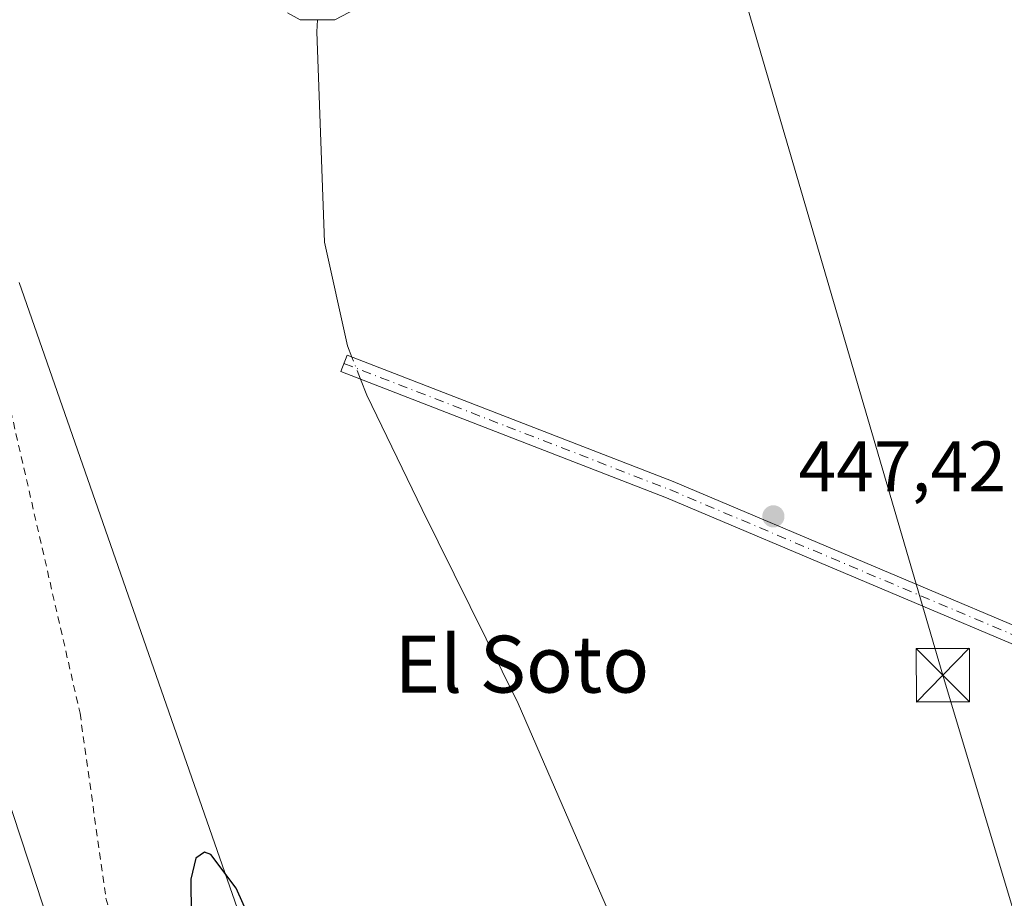
# Model space of a CAD drawing. Units: metres. Extents: x 610822 to 614271, y 4731634 to 4734003.
# Drawn here: x 612767 to 612905, y 4733007 to 4733130 of the extents above; entities that cross this region are included whole.
import ezdxf
from ezdxf.enums import TextEntityAlignment as Align

# ---------------------------------------------------------------- set-up
doc = ezdxf.new("R2010")
doc.units = ezdxf.units.M
doc.header["$MEASUREMENT"] = 0
doc.linetypes.add('DGN Style 2', pattern=[1.6480167562047852, 0.988810053722871, -0.6592067024819142])
doc.linetypes.add('DGN Style 4', pattern=[2.6384748266838614, 1.318413404963828, -0.6592067024819142, 0.001648016756204785, -0.6592067024819142])
for name, color, linetype, lineweight in [('Alambrada', 7, 'DGN Style 2', 0), ('Camino Cxs', 7, 'Continuous', 0), ('Camino eje', 30, 'DGN Style 4', 13), ('Carretera de calzada doble Cxs', 1, 'Continuous', 13), ('Corriente natural lineal', 142, 'Continuous', 13), ('Corriente natural lineal oculto', 9, 'DGN Style 4', 13), ('Cultivos herbáceos CxS', 92, 'Continuous', 0), ('Curva de nivel maestra', 30, 'Continuous', 30), ('Instalación sanitaria CxS', 9, 'Continuous', 0), ('Núcleo urbano CxS', 7, 'Continuous', 0), ('Pastizal CxS', 92, 'Continuous', 0), ('Punto de cota en terreno', 7, 'Continuous', 0), ('Rótulo de punto de cota en terreno', 7, 'Continuous', 0), ('Tendido', 6, 'Continuous', 0), ('Texto cartográfico', 7, 'Continuous', 0), ('Torre de tendido puntual', 7, 'Continuous', 0)]:
    doc.layers.add(name, color=color, linetype=linetype, lineweight=lineweight)
doc.styles.add('Style-Arial', font='txt')

# ---------------------------------------------------------------- blocks, each defined once
blk = doc.blocks.new('*U10')
at = {"layer": 'Cultivos herbáceos CxS', "color": 92, "linetype": 'Continuous', "lineweight": 0}
blk.add_polyline3d([(612805.7909000004, 4732981.599099999, 451.1261999999988), (612766.9062999999, 4733093.1077, 448.4235999999946)], dxfattribs=at)
blk = doc.blocks.new('*U11')
at = {"layer": 'Núcleo urbano CxS', "color": 7, "linetype": 'Continuous', "lineweight": 0}
blk.add_polyline3d([(612766.9062999999, 4733093.1077, 448.4235999999946), (612805.7909000004, 4732981.599099999, 451.1261999999988)], dxfattribs=at)
blk = doc.blocks.new('5PATER')
at = {"layer": 'Pastizal CxS', "linetype": 'Continuous', "lineweight": 0}
h = blk.add_hatch(color=51, dxfattribs=at)
edge = h.paths.add_edge_path()
edge.add_ellipse((0, 0), major_axis=(-0.1095731443231308, -0.1110710700762829), ratio=0.9994222409660322, start_angle=0, end_angle=360)
blk = doc.blocks.new('5TTEND')
at = {"layer": 'Instalación sanitaria CxS', "color": 7, "linetype": 'Continuous', "lineweight": 0}
for p, q in [((-0.375, 0.3754), (0.375, -0.3746)), ((0.3720000000000001, 0.3784000000000001), (-0.3720000000000001, -0.3776))]:
    blk.add_line(p, q, dxfattribs=at)
at = {"layer": 'Instalación sanitaria CxS', "color": 7, "linetype": 'Continuous', "lineweight": 0, "flags": 128}
blk.add_lwpolyline([(-0.375, -0.3746), (0.375, -0.3746), (0.375, 0.3754), (-0.375, 0.3754), (-0.3720000000000001, -0.3776)], dxfattribs=at)

msp = doc.modelspace()

# ---------------------------------------------------------------- linework, layer by layer
at = {"layer": 'Alambrada', "color": 7, "linetype": 'DGN Style 2', "lineweight": 0}
msp.add_polyline3d([(612696.1601, 4733405.610099999, 448.6435000000056), (612705.4401000004, 4733400.710100001, 447.7638000000007), (612708.9200999998, 4733380.6601, 448.7412999999942), (612714.4101, 4733341.5601, 448.993100000007), (612723.3901000004, 4733262.5601, 449.1429999999964), (612728.0500999996, 4733223.860099999, 447.7835999999952), (612733.0100999996, 4733205.2401, 449.6012999999948), (612760.2100999998, 4733099.1801, 449.1125999999931), (612775.4801000003, 4733032.600099999, 449.3110000000015), (612779.1101000002, 4733006.600099999, 447.843200000003), (612786.8701, 4732978.670100001, 451.4116999999969), (612796.6401000004, 4732952.5601, 448.8864999999933), (612803.7301000003, 4732935.6601, 451.3304000000062)], dxfattribs=at)
at = {"layer": 'Camino Cxs', "color": 7, "linetype": 'Continuous', "lineweight": 0}
for points in [[(612816.2142000003, 4733132.609099999, 447.0733000000037), (612811.2906, 4733130.046599999, 447.712400000004), (612808.5747999996, 4733130.046599999, 447.8525999999983), (612807.8611000003, 4733130.046599999, 447.8894), (612806.4222999997, 4733130.046599999, 447.8421999999992), (612804.6231000006, 4733130.999100001, 447.5991000000067)], [(612816.2142000003, 4733132.609099999, 447.0733000000037), (612811.2906, 4733130.046599999, 447.712400000004), (612808.5747999996, 4733130.046599999, 447.8525999999983), (612807.8611000003, 4733130.046599999, 447.8894), (612806.4222999997, 4733130.046599999, 447.8421999999992), (612804.6231000006, 4733130.999100001, 447.5991000000067)], [(612986.5395000001, 4733009.037599999, 448.6450999999943), (612984.7001, 4733010.9301, 448.6606000000029), (612982.6257999997, 4733012.323100001, 448.0096000000049), (612980.6201, 4733013.670100001, 447.9679999999935), (612970.9101, 4733016.840100001, 447.6757000000071), (612914.2200999996, 4733039.050100001, 447.5757000000012), (612857.8901000004, 4733062.870100001, 447.3139999999985), (612812.1300999997, 4733080.600099999, 447.5972000000039), (612813.0201000003, 4733082.9001, 447.5550999999978), (612858.8201000001, 4733065.1501, 447.2706999999937), (612915.1501000002, 4733041.3301, 447.627999999997), (612971.7401000002, 4733019.1601, 447.6659999999974), (612980.6201, 4733016.2565, 448.0466000000015), (612981.7100999998, 4733015.9001, 448.126099999994), (612984.5234000003, 4733014.020400001, 449.2823000000063)]]:
    msp.add_polyline3d(points, dxfattribs=at)
msp.add_polyline3d([(612984.5235000001, 4733014.020400001, 449.2823999999965), (612985.1409999998, 4733012.4943, 448.9165999999968), (612985.3472999996, 4733011.984400001, 448.9321999999956), (612985.7927999999, 4733010.883300001, 448.9002999999939), (612986.2198000001, 4733009.8277, 448.7851999999984), (612986.5395000001, 4733009.037599999, 448.6450999999943), (612984.7001, 4733010.9301, 448.6606000000029), (612982.6257999997, 4733012.323100001, 448.0096000000049), (612980.6201, 4733013.670100001, 447.9679999999935), (612970.9101, 4733016.840100001, 447.6757000000071), (612914.2200999996, 4733039.050100001, 447.5757000000012), (612857.8901000004, 4733062.870100001, 447.3139999999985), (612812.1300999997, 4733080.600099999, 447.5972000000039), (612813.0201000003, 4733082.9001, 447.5550999999978), (612858.8201000001, 4733065.1501, 447.2706999999937), (612915.1501000002, 4733041.3301, 447.627999999997), (612971.7401000002, 4733019.1601, 447.6659999999974), (612980.6201, 4733016.2565, 448.0466000000015), (612981.7100999998, 4733015.9001, 448.126099999994)], close=True, dxfattribs=at)
at = {"layer": 'Camino eje', "color": 30, "linetype": 'DGN Style 4', "lineweight": 13}
msp.add_polyline3d([(612812.5751, 4733081.7501, 447.6251000000047), (612835.4550999999, 4733072.8851, 447.2790999999997), (612858.3551000003, 4733064.0101, 447.2930000000051), (612914.6851000005, 4733040.190099999, 447.6042000000016), (612971.3251, 4733018.0001, 447.6701999999932), (612976.1801000005, 4733016.415100001, 447.7412999999942), (612981.1651, 4733014.7851, 448.0329999999958), (612983.4550999999, 4733013.255100001, 448.4621000000043), (612985.4951, 4733011.8851, 448.9667999999947), (612986.8151000004, 4733010.520099999, 449.0351999999984), (612987.4677999998, 4733009.8487, 448.9480999999942)], dxfattribs=at)
at = {"layer": 'Carretera de calzada doble Cxs', "color": 1, "linetype": 'Continuous', "lineweight": 13}
msp.add_polyline3d([(612691.9200999998, 4733408.090100001, 448.820000000007), (612706.5800999999, 4733289.6801, 448.2051000000066), (612719.5500999996, 4733207.8301, 447.8001999999979), (612728.1001000004, 4733162.4001, 447.7859999999928), (612736.7500999998, 4733121.890100001, 447.9311000000016), (612746.6401000004, 4733082.4801, 448.0999000000011), (612757.7100999998, 4733043.7601, 448.2673000000068), (612773.3901000004, 4732996.0801, 448.6689000000042), (612791.1201, 4732950.380100001, 449.2673000000068), (612797.9600999998, 4732935.1801, 452.9092999999993), (612790.0301000001, 4732934.540100001, 452.9009999999981), (612784.4401000004, 4732946.9801, 449.5632000000041), (612766.6001000004, 4732994.090100001, 449.0671000000002), (612750.7801000001, 4733041.860099999, 448.6757999999973), (612739.7500999998, 4733080.210100001, 448.5102000000043), (612729.5100999996, 4733120.4001, 448.3396000000066), (612720.7600999996, 4733160.9301, 448.1567000000068), (612712.1901000004, 4733207.0101, 448.1852000000072), (612699.4200999998, 4733290.4901, 448.3908999999985), (612683.9200999998, 4733412.690099999, 448.9260000000068)], close=True, dxfattribs=at)
msp.add_polyline3d([(612691.9200999998, 4733408.090100001, 448.820000000007), (612706.5800999999, 4733289.6801, 448.2051000000066), (612719.5500999996, 4733207.8301, 447.8001999999979), (612728.1001000004, 4733162.4001, 447.7859999999928), (612736.7500999998, 4733121.890100001, 447.9311000000016), (612746.6401000004, 4733082.4801, 448.0999000000011), (612757.7100999998, 4733043.7601, 448.2673000000068), (612773.3901000004, 4732996.0801, 448.6689000000042), (612791.1201, 4732950.380100001, 449.2673000000068), (612797.9600999998, 4732935.1801, 452.9092999999993)], dxfattribs=at)
at = {"layer": 'Corriente natural lineal', "color": 142, "linetype": 'Continuous', "lineweight": 13}
for points in [[(612813.6973000001, 4733082.637700001, 446.9795000000013), (612813.0804000003, 4733084.217800001, 446.6248999999953), (612809.8234000001, 4733098.7794, 446.377999999997), (612808.7663000004, 4733128.354800001, 446.9171000000061), (612808.8658999996, 4733130.046599999, 447.0415999999968)], [(612876.2401000002, 4732938.670100001, 448.1781999999948), (612868.2964000005, 4732961.989499999, 446.4833000000072), (612837.0755000003, 4733033.956300001, 446.0026999999973), (612823.5817999998, 4733061.208500001, 446.0233000000007), (612815.7916000001, 4733077.2729, 447.1830999999948), (612814.9138000002, 4733079.521600001, 447.1953000000067)]]:
    msp.add_polyline3d(points, dxfattribs=at)
at = {"layer": 'Corriente natural lineal oculto', "color": 9, "linetype": 'DGN Style 4', "lineweight": 13, "extrusion": (-0.02341173051824432, 0.05996982610947962, 0.997925603855588), "elevation": 269941.1658930382, "flags": 128}
msp.add_lwpolyline([(-2292097.571994543, -4177439.953340042), (-2292097.571994543, -4177443.305432091)], dxfattribs=at)
at = {"layer": 'Cultivos herbáceos CxS', "color": 92, "linetype": 'Continuous', "lineweight": 0}
msp.add_polyline3d([(612766.9062999999, 4733093.1077, 448.4235999999946), (612805.7909000004, 4732981.599099999, 451.1261999999988)], dxfattribs=at)
at = {"layer": 'Curva de nivel maestra', "color": 30, "linetype": 'Continuous', "lineweight": 30, "elevation": 450, "flags": 128}
msp.add_lwpolyline([(612802.5099999999, 4732996.5801), (612797.4400000004, 4733008.020099999), (612793.8399999999, 4733012.720100001), (612792.9500000002, 4733013.050100001), (612791.7599999999, 4733012.220100001), (612791.0599999996, 4733009.280099999), (612791.0999999996, 4733004.2401)], dxfattribs=at)
at = {"layer": 'Núcleo urbano CxS', "color": 7, "linetype": 'Continuous', "lineweight": 0}
msp.add_polyline3d([(612766.9062999999, 4733093.1077, 448.4235999999946), (612805.7909000004, 4732981.599099999, 451.1261999999988)], dxfattribs=at)
at = {"layer": 'Tendido', "color": 6, "linetype": 'Continuous', "lineweight": 0}
msp.add_polyline3d([(612950.1200000001, 4732756.100000001, 454.3267999999953), (612931.3399999999, 4732922.609999999, 453.1296000000002), (612896.7450000001, 4733037.9373, 450.0454000000027), (612851.4458, 4733192.8112, 446.6604999999981), (612813.6656999999, 4733318.5285, 447.3462), (612773.3165999996, 4733455.186000001, 457.5335999999952), (612740.0905999999, 4733567.216200001, 455.8494000000064), (612677.2084999997, 4733629.5636, 451.0488999999943), (612652.3300000001, 4733790.720000001, 452.0871000000043), (612656.2801999999, 4733977.5637, 467.8441000000021)], dxfattribs=at)

# ---------------------------------------------------------------- block references
at = {"layer": 'Cultivos herbáceos CxS', "color": 92, "linetype": 'Continuous', "lineweight": 0}
msp.add_blockref('*U10', (0, 0), dxfattribs=at)
at = {"layer": 'Núcleo urbano CxS', "color": 7, "linetype": 'Continuous', "lineweight": 0}
msp.add_blockref('*U11', (0, 0), dxfattribs=at)
at = {"layer": 'Punto de cota en terreno', "color": 7, "linetype": 'Continuous', "lineweight": 0, "xscale": 10, "yscale": 10, "zscale": 10}
msp.add_blockref('5PATER', (612872.9299999997, 4733060.25, 447.4199999999983), dxfattribs=at)
at = {"layer": 'Torre de tendido puntual', "color": 7, "linetype": 'Continuous', "lineweight": 0, "xscale": 10, "yscale": 10, "zscale": 10}
msp.add_blockref('5TTEND', (612896.7450000001, 4733037.9373, 450.0454000000027), dxfattribs=at)

# ---------------------------------------------------------------- texts
at = {"layer": 'Rótulo de punto de cota en terreno', "color": 7, "linetype": 'Continuous', "lineweight": 0, "style": 'Style-Arial'}
msp.add_text('447,42', height=7.000000000000002, dxfattribs=at).set_placement((612876.4578, 4733063.777799999))
at = {"layer": 'Texto cartográfico', "color": 7, "linetype": 'Continuous', "lineweight": 0, "style": 'Style-Arial'}
msp.add_text('El Soto', height=8, dxfattribs=at).set_placement((612837.5811439026, 4733039.48015), align=Align.MIDDLE_CENTER)

doc.saveas('drawing.dxf')
